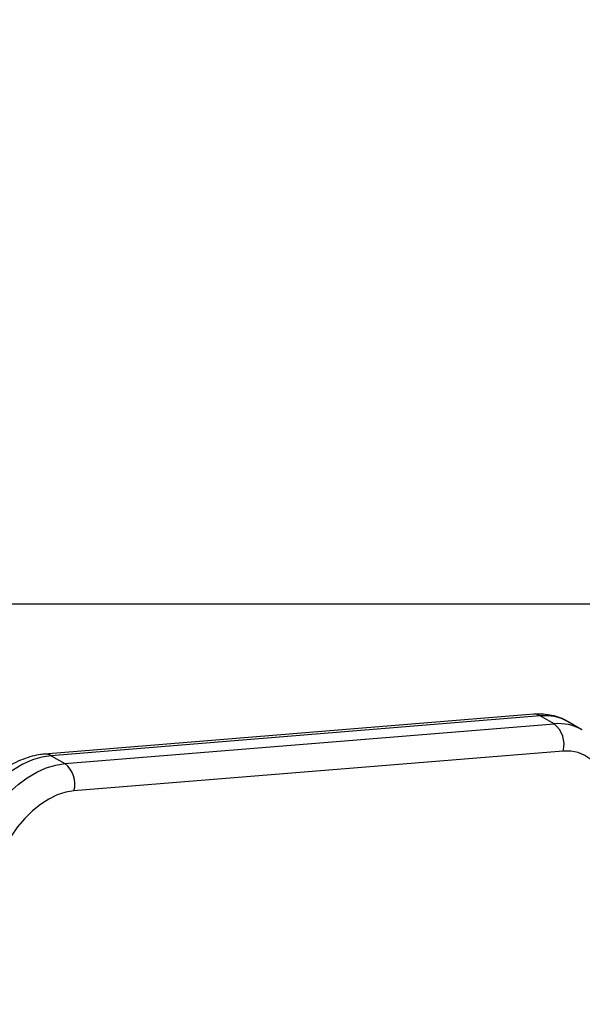
# Model space of a CAD drawing. Units: inches. Extents: x 227 to 4670, y -808 to 5775.
# Drawn here: x 2323 to 2458, y 1750 to 1986 of the extents above; entities that cross this region are included whole.
import ezdxf

# ---------------------------------------------------------------- set-up
doc = ezdxf.new("R2010")
doc.units = ezdxf.units.IN
doc.header["$MEASUREMENT"] = 0

# ---------------------------------------------------------------- blocks, each defined once
blk = doc.blocks.new('block 428')
at = {"color": 7, "lineweight": 25}
blk.add_open_spline([(2329.08, 1810.19), (2328.63, 1810.15), (2328.18, 1810.1), (2327.73, 1810.03), (2326.99, 1809.91), (2326.25, 1809.74), (2325.51, 1809.52), (2324.76, 1809.3), (2324.02, 1809.03), (2323.28, 1808.72), (2322.54, 1808.4), (2321.8, 1808.04), (2321.07, 1807.63), (2320.33, 1807.22), (2319.6, 1806.76), (2318.89, 1806.26), (2318.18, 1805.77), (2317.48, 1805.23), (2316.8, 1804.65), (2316.11, 1804.07), (2315.45, 1803.45), (2314.8, 1802.8), (2314.16, 1802.16), (2313.54, 1801.47), (2312.94, 1800.76), (2312.35, 1800.05), (2311.78, 1799.31), (2311.23, 1798.55), (2310.69, 1797.79), (2310.17, 1797), (2309.69, 1796.19), (2309.33, 1795.57), (2308.98, 1794.93), (2308.64, 1794.3)], degree=3, knots=[0, 0, 0, 0, 1, 1, 1, 2, 2, 2, 3, 3, 3, 4, 4, 4, 5, 5, 5, 6, 6, 6, 7, 7, 7, 8, 8, 8, 9, 9, 9, 10, 10, 10, 11, 11, 11, 11], dxfattribs=at)
blk = doc.blocks.new('block 432')
at = {"color": 7, "lineweight": 25}
blk.add_lwpolyline([(2446.51, 1819.75), (2329.08, 1810.19)], dxfattribs=at)
blk = doc.blocks.new('block 444')
at = {"color": 7, "lineweight": 25}
blk.add_lwpolyline([(2458.11, 1816.06), (2454.8, 1817.98)], dxfattribs=at)
blk = doc.blocks.new('block 446')
at = {"color": 7, "lineweight": 25}
blk.add_open_spline([(2454.86, 1817.9), (2454.67, 1818.02), (2454.47, 1818.15), (2454.27, 1818.27), (2453.68, 1818.6), (2453.04, 1818.85), (2452.39, 1819.06), (2451.73, 1819.28), (2451.07, 1819.45), (2450.4, 1819.57), (2449.72, 1819.7), (2449.03, 1819.77), (2448.33, 1819.79), (2447.73, 1819.81), (2447.12, 1819.78), (2446.51, 1819.75)], degree=3, knots=[0, 0, 0, 0, 1, 1, 1, 2, 2, 2, 3, 3, 3, 4, 4, 4, 5, 5, 5, 5], dxfattribs=at)
blk = doc.blocks.new('block 1951')
at = {"color": 7, "lineweight": 25}
blk.add_lwpolyline([(2336.12, 1801.38), (2334.15, 1801.05), (2332.14, 1800.4), (2330.11, 1799.41), (2328.1, 1798.13), (2326.16, 1796.57), (2324.32, 1794.75), (2322.61, 1792.72), (2321.06, 1790.51), (2319.71, 1788.16)], dxfattribs=at)
blk = doc.blocks.new('block 1952')
at = {"color": 7, "lineweight": 25}
blk.add_lwpolyline([(2453.55, 1810.93), (2336.12, 1801.38)], dxfattribs=at)
blk = doc.blocks.new('block 1953')
at = {"color": 7, "lineweight": 25}
blk.add_lwpolyline([(2463.89, 1799.89), (2463.68, 1802.11), (2463.2, 1804.16), (2462.45, 1805.99), (2461.46, 1807.57), (2460.24, 1808.88), (2458.81, 1809.88), (2457.2, 1810.57), (2455.43, 1810.92), (2453.55, 1810.93)], dxfattribs=at)
blk = doc.blocks.new('block 2243')
at = {"color": 7, "lineweight": 25}
blk.add_lwpolyline([(2313.44, 1791.38), (2314.95, 1794.03), (2316.66, 1796.55), (2318.55, 1798.89), (2320.57, 1801.02), (2322.71, 1802.91), (2324.93, 1804.53), (2327.2, 1805.86), (2329.48, 1806.87), (2331.75, 1807.56), (2333.96, 1807.91)], dxfattribs=at)
blk = doc.blocks.new('block 2244')
at = {"color": 7, "lineweight": 25}
blk.add_open_spline([(2336.12, 1801.38), (2336.83, 1803.79), (2335.97, 1806.39), (2333.96, 1807.91)], degree=3, dxfattribs=at)
blk = doc.blocks.new('block 2251')
at = {"color": 7, "lineweight": 25}
blk.add_lwpolyline([(2330.64, 1809.82), (2328.43, 1809.47), (2326.17, 1808.79), (2323.88, 1807.77), (2321.61, 1806.44), (2319.39, 1804.82), (2317.25, 1802.93), (2315.23, 1800.8), (2313.35, 1798.46), (2311.64, 1795.95), (2310.12, 1793.3)], dxfattribs=at)
blk = doc.blocks.new('block 2252')
at = {"color": 7, "lineweight": 25}
blk.add_lwpolyline([(2330.64, 1809.82), (2333.96, 1807.91)], dxfattribs=at)
blk = doc.blocks.new('block 2258')
at = {"color": 7, "lineweight": 25}
blk.add_lwpolyline([(2333.96, 1807.91), (2451.39, 1817.46)], dxfattribs=at)
blk = doc.blocks.new('block 2259')
at = {"color": 7, "lineweight": 25}
blk.add_open_spline([(2453.55, 1810.93), (2454.26, 1813.35), (2453.39, 1815.94), (2451.39, 1817.46)], degree=3, dxfattribs=at)
blk = doc.blocks.new('block 2262')
at = {"color": 7, "lineweight": 25}
blk.add_lwpolyline([(2448.07, 1819.37), (2330.64, 1809.82)], dxfattribs=at)
blk = doc.blocks.new('block 2263')
at = {"color": 7, "lineweight": 25}
blk.add_lwpolyline([(2451.39, 1817.46), (2448.07, 1819.37)], dxfattribs=at)
blk = doc.blocks.new('block 2533')
at = {"color": 7, "lineweight": 25}
blk.add_open_spline([(2657.85, 5774.86), (3118.42, 5774.86), (3519.43, 5460.28), (3629.09, 5012.96), (3964.52, 4727.96), (4157.85, 4310.01), (4157.85, 3869.85), (4157.85, 3869.85), (4157.85, 2869.85), (4157.85, 2869.85), (4157.85, 2857.02), (4157.68, 2844.18), (4157.35, 2831.35), (4157.68, 2818.52), (4157.85, 2805.69), (4157.85, 2792.85), (4157.85, 2792.85), (4157.85, 2750.32), (4157.85, 2750.32), (4390.58, 2488.46), (4524.32, 2153.39), (4535.85, 1803.24), (4535.85, 1803.24), (4551.84, 1763.14), (4551.84, 1763.14), (4640.88, 1530.26), (4670.47, 1278.86), (4637.92, 1031.68), (4637.92, 1031.68), (4449.79, 477.47), (4449.79, 477.47), (4449.79, 477.47), (4254.79, 139.72), (4254.79, 139.72), (4021.29, -264.72), (3612.75, -537.33), (3149.67, -597.7), (3149.67, -597.7), (3153.68, -595.55), (3153.68, -595.55), (2961.95, -698.73), (2750.06, -758.93), (2532.72, -771.98), (1935.23, -807.84), (1398.48, -488.83), (1127.89, 2.87), (1127.89, 2.87), (1127.56, 3.47), (1127.56, 3.47), (1127.56, 3.47), (549.99, 1003.85), (549.99, 1003.85), (226.86, 1563.54), (298.52, 2267.26), (727.85, 2750.32), (727.85, 2750.32), (727.85, 2792.85), (727.85, 2792.85), (727.85, 2805.69), (728.01, 2818.52), (728.34, 2831.35), (728.01, 2844.18), (727.85, 2857.02), (727.85, 2869.85), (727.85, 2869.85), (727.85, 3869.85), (727.85, 3869.85), (727.85, 4310.01), (921.17, 4727.96), (1256.61, 5012.96), (1366.27, 5460.28), (1767.27, 5774.86), (2227.85, 5774.86), (2227.85, 5774.86), (2657.85, 5774.86), (2657.85, 5774.86)], degree=3, knots=[0, 0, 0, 0, 1, 1, 1, 2, 2, 2, 3, 3, 3, 4, 4, 4, 5, 5, 5, 6, 6, 6, 7, 7, 7, 8, 8, 8, 9, 9, 9, 10, 10, 10, 11, 11, 11, 12, 12, 12, 13, 13, 13, 14, 14, 14, 15, 15, 15, 16, 16, 16, 17, 17, 17, 18, 18, 18, 19, 19, 19, 20, 20, 20, 21, 21, 21, 22, 22, 22, 23, 23, 23, 24, 24, 24, 25, 25, 25, 25], dxfattribs=at)
blk = doc.blocks.new('block 2608')
at = {"color": 254, "lineweight": 25}
blk.add_lwpolyline([(2242.8, 1846.24), (2642.8, 1846.24)], dxfattribs=at)
blk = doc.blocks.new('block 2816')
at = {"color": 254, "lineweight": 25}
blk.add_open_spline([(2330.64, 1809.82), (2330.17, 1810.1), (2329.63, 1810.23), (2329.08, 1810.2)], degree=3, dxfattribs=at)
blk = doc.blocks.new('block 2819')
at = {"color": 254, "lineweight": 25}
blk.add_open_spline([(2448.07, 1819.37), (2447.6, 1819.66), (2447.06, 1819.79), (2446.51, 1819.75)], degree=3, dxfattribs=at)
blk = doc.blocks.new('block 2829')
at = {"color": 254, "lineweight": 25}
blk.add_open_spline([(2458.19, 1816.02), (2456.13, 1817.2), (2453.75, 1817.7), (2451.39, 1817.46)], degree=3, dxfattribs=at)
blk = doc.blocks.new('block 2833')
at = {"color": 254, "lineweight": 25}
blk.add_open_spline([(2454.8, 1817.98), (2452.75, 1819.13), (2450.4, 1819.61), (2448.07, 1819.37)], degree=3, dxfattribs=at)

msp = doc.modelspace()

# ---------------------------------------------------------------- block references
for name in ['block 2533', 'block 2608', 'block 432', 'block 2262', 'block 446', 'block 2819', 'block 2833', 'block 2263', 'block 2258', 'block 2829', 'block 2259', 'block 444', 'block 428', 'block 2816', 'block 1952', 'block 1953', 'block 2251', 'block 2243', 'block 2252', 'block 2244', 'block 1951']:
    msp.add_blockref(name, (0, 0))

doc.saveas('drawing.dxf')
